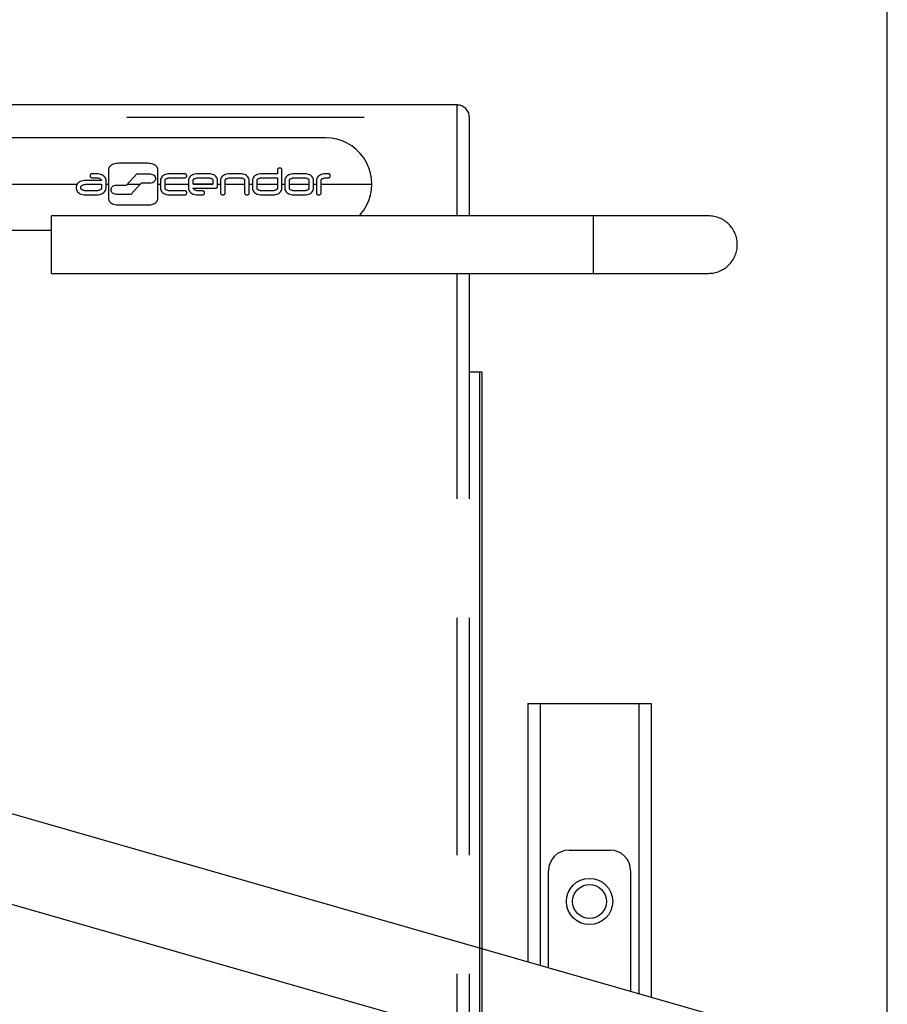
# Model space of a CAD drawing. Units: millimetres. Extents: x 0 to 21025, y 0 to 14850.
# Drawn here: x 17685 to 18107, y 12682 to 13161 of the extents above; entities that cross this region are included whole.
import ezdxf

# ---------------------------------------------------------------- set-up
doc = ezdxf.new("R2010")
doc.units = ezdxf.units.MM
doc.header["$LTSCALE"] = 1156.375
doc.linetypes.add('PHANTOM', pattern=[0.8, 0.45, -0.05, 0.1, -0.05, 0.1, -0.05])
doc.layers.get('0').update_dxf_attribs({"linetype": 'CONTINUOUS'})
for name, color, linetype in [('DEFAULT_3', 7, 'PHANTOM'), ('FASEN', 7, 'CONTINUOUS'), ('FLAECHEN', 7, 'CONTINUOUS'), ('KURVEN', 7, 'CONTINUOUS'), ('RUNDUNGEN', 7, 'CONTINUOUS')]:
    doc.layers.add(name, color=color, linetype=linetype)

msp = doc.modelspace()

# ---------------------------------------------------------------- linework, layer by layer
at = {"color": 7, "linetype": 'Continuous'}
for p, q in [((18107.442, 12650.8912), (18107.442, 13983.3322)), ((17109.2855, 12938.6313), (18055.3047, 12667.3647)), ((17097.5985, 12897.8738), (18043.6177, 12626.6072))]:
    msp.add_line(p, q, dxfattribs=at)
at = {"layer": 'DEFAULT_3', "color": 8, "linetype": 'PHANTOM'}
for p, q in [((17833.9305, 13103.8322), (17228.8955, 13103.8322)), ((17747.1308, 13091.4288), (17733.2526, 13091.4288)), ((17721.644, 13086.3562), (17720.017, 13086.3573)), ((17728.1871, 13088.3324), (17728.1871, 13074.2591)), ((17736.8619, 13080.8243), (17741.9436, 13086.227)), ((17741.9436, 13086.227), (17748.4524, 13086.227)), ((17752.1945, 13074.2591), (17752.1954, 13088.3324)), ((17765.3939, 13086.3376), (17758.4991, 13086.3351)), ((17776.1993, 13086.3519), (17772.1856, 13086.3519)), ((17791.6404, 13086.3374), (17787.7639, 13086.3374)), ((17810.377, 13086.353), (17803.3421, 13086.3519)), ((17810.377, 13088.2676), (17810.377, 13086.353)), ((17812.6361, 13079.1815), (17812.6361, 13088.2676)), ((17822.9596, 13086.3351), (17819.0745, 13086.3351)), ((17835.2876, 13086.3376), (17834.4877, 13086.3351)), ((17724.6851, 13083.1329), (17717.6709, 13083.1329)), ((17717.6709, 13081.2139), (17724.6851, 13081.2139)), ((17720.0229, 13084.4333), (17721.644, 13084.436)), ((17724.6851, 13081.2139), (17724.6831, 13079.1858)), ((17726.9442, 13079.1702), (17726.9442, 13083.243)), ((17744.0873, 13081.7451), (17739.0056, 13076.3138)), ((17748.4524, 13081.7451), (17744.0873, 13081.7451)), ((17753.4603, 13083.2233), (17753.4603, 13079.1815)), ((17755.7193, 13079.1815), (17755.7193, 13083.2387)), ((17758.4972, 13084.4295), (17765.3939, 13084.4295)), ((17767.1105, 13083.2387), (17767.1105, 13079.1815)), ((17769.4024, 13081.2096), (17769.4024, 13083.2452)), ((17779.0165, 13081.2096), (17769.4024, 13081.2096)), ((17772.1827, 13084.4259), (17776.2024, 13084.4278)), ((17779.0165, 13083.2387), (17779.0165, 13081.2096)), ((17781.3011, 13080.2189), (17781.3011, 13083.2387)), ((17782.6941, 13083.2387), (17782.6941, 13076.9288)), ((17784.9751, 13076.9288), (17784.9751, 13083.2387)), ((17787.7672, 13084.4295), (17791.6405, 13084.4295)), ((17794.4282, 13083.2387), (17794.4282, 13076.9288)), ((17796.7092, 13076.9288), (17796.7092, 13083.2387)), ((17798.27, 13083.2387), (17798.2673, 13079.1815)), ((17800.5291, 13079.1815), (17800.5291, 13083.2387)), ((17803.3412, 13084.4259), (17810.377, 13084.4259)), ((17810.377, 13084.4259), (17810.377, 13079.1815)), ((17814.0091, 13083.2387), (17814.0091, 13079.1815)), ((17816.2927, 13079.1835), (17816.2901, 13083.2387)), ((17819.0758, 13084.4295), (17822.9557, 13084.4317)), ((17825.7432, 13083.2233), (17825.7421, 13079.1815)), ((17828.0233, 13079.1815), (17828.0242, 13083.2387)), ((17829.4382, 13083.2387), (17829.4362, 13076.9288)), ((17831.7121, 13076.9313), (17831.7125, 13083.2387)), ((17834.5137, 13084.4259), (17835.2876, 13084.4295)), ((17712.4591, 13080.02), (17712.4591, 13079.1858)), ((17714.7182, 13079.1858), (17714.7182, 13080.02)), ((17721.644, 13077.9859), (17717.6709, 13077.9823)), ((17731.9643, 13080.8244), (17736.8619, 13080.8243)), ((17739.0056, 13076.3138), (17731.9643, 13076.3138)), ((17765.4055, 13077.9816), (17758.4937, 13077.978)), ((17769.3992, 13079.2964), (17780.1855, 13079.2978)), ((17774.0625, 13077.978), (17772.1856, 13077.978)), ((17807.5615, 13077.9816), (17803.3421, 13077.978)), ((17822.9577, 13077.9816), (17819.0792, 13077.978)), ((17717.6709, 13076.0778), (17721.644, 13076.0778)), ((17758.4937, 13076.0723), (17765.3939, 13076.0735)), ((17772.1856, 13076.0734), (17774.0632, 13076.0735)), ((17803.3421, 13076.0723), (17807.5579, 13076.0723)), ((17819.0805, 13076.0718), (17822.9596, 13076.0718)), ((17733.2586, 13071.1494), (17747.1308, 13071.1494)), ((17228.8955, 13058.8322), (17700.3959, 13058.8322)), ((17903.8959, 12989.8322), (17909.8959, 12989.8322)), ((17908.8959, 12989.8322), (17908.8959, 12167.8322)), ((17909.8959, 12989.8322), (17909.8959, 12167.8322))]:
    msp.add_line(p, q, dxfattribs=at)
for points in [[(17856.4527, 13081.3333), (17856.2887, 13084.0165), (17855.7918, 13086.6829), (17854.9762, 13089.2838), (17853.8455, 13091.7797), (17852.4265, 13094.1266), (17850.7357, 13096.2756), (17848.8079, 13098.2019), (17846.6774, 13099.8679), (17844.3628, 13101.2638), (17841.8729, 13102.3719), (17839.2711, 13103.179), (17836.6319, 13103.6633), (17833.9305, 13103.8322)], [(17733.2526, 13091.4288), (17732.5387, 13091.4156), (17731.8619, 13091.3539), (17731.2175, 13091.2452), (17730.6193, 13091.0849), (17730.0797, 13090.8669), (17729.5988, 13090.5963), (17729.1791, 13090.2702), (17728.8268, 13089.9062), (17728.548, 13089.5159), (17728.3458, 13089.1142), (17728.2261, 13088.722), (17728.1871, 13088.3324)], [(17752.1954, 13088.3324), (17752.1562, 13088.7217), (17752.0363, 13089.1134), (17751.8338, 13089.5147), (17751.5546, 13089.9046), (17751.202, 13090.2683), (17750.7822, 13090.5943), (17750.3015, 13090.8651), (17749.7622, 13091.0834), (17749.1646, 13091.2442), (17748.5207, 13091.3533), (17747.8443, 13091.4154), (17747.1308, 13091.4288)], [(17720.017, 13086.3573), (17719.824, 13086.3277), (17719.6402, 13086.2403), (17719.456, 13086.0896), (17719.3003, 13085.8918), (17719.1956, 13085.6536), (17719.1518, 13085.397), (17719.1945, 13085.1405), (17719.2986, 13084.902), (17719.4556, 13084.703), (17719.6419, 13084.5511), (17719.8277, 13084.463), (17720.0229, 13084.4333)], [(17726.9442, 13083.243), (17726.9016, 13083.6407), (17726.7728, 13084.04), (17726.555, 13084.4481), (17726.2566, 13084.8433), (17725.8827, 13085.2101), (17725.4402, 13085.5373), (17724.9376, 13085.8073), (17724.3758, 13086.0234), (17723.7549, 13086.1806), (17723.0867, 13086.2859), (17722.3845, 13086.3451), (17721.644, 13086.3562)], [(17748.4524, 13086.227), (17749.0058, 13086.1782), (17749.5019, 13086.0562), (17749.9445, 13085.8592), (17750.3222, 13085.5922), (17750.6268, 13085.2525), (17750.8523, 13084.8613), (17750.991, 13084.4327), (17751.0399, 13083.986), (17750.991, 13083.5393), (17750.8523, 13083.1107), (17750.6268, 13082.7196), (17750.3222, 13082.3798), (17749.9445, 13082.1128), (17749.5019, 13081.9158), (17749.0058, 13081.7938), (17748.4524, 13081.7451)], [(17758.4991, 13086.3351), (17757.7871, 13086.3214), (17757.112, 13086.2589), (17756.4692, 13086.1489), (17755.8727, 13085.9869), (17755.335, 13085.7671), (17754.8567, 13085.4945), (17754.4401, 13085.1665), (17754.0912, 13084.8007), (17753.8158, 13084.409), (17753.6166, 13084.0062), (17753.4986, 13083.6133), (17753.4603, 13083.2233)], [(17765.3939, 13084.4295), (17765.6441, 13084.4634), (17765.8561, 13084.5507), (17766.0341, 13084.6945), (17766.1657, 13084.8856), (17766.2367, 13085.1254), (17766.258, 13085.3858), (17766.2385, 13085.6464), (17766.1696, 13085.8859), (17766.0419, 13086.0752), (17765.8662, 13086.2171), (17765.6512, 13086.3037), (17765.3939, 13086.3376)], [(17772.1856, 13086.3519), (17771.4698, 13086.338), (17770.7913, 13086.2752), (17770.1456, 13086.1649), (17769.5463, 13086.0025), (17769.0058, 13085.7826), (17768.5242, 13085.5101), (17768.1039, 13085.1824), (17767.7511, 13084.8169), (17767.4718, 13084.4254), (17767.2694, 13084.0226), (17767.1496, 13083.6293), (17767.1105, 13083.2387)], [(17781.3011, 13083.2387), (17781.2617, 13083.6307), (17781.1413, 13084.0254), (17780.9378, 13084.4297), (17780.657, 13084.8224), (17780.3024, 13085.1885), (17779.8798, 13085.5164), (17779.3956, 13085.7883), (17778.852, 13086.0072), (17778.2494, 13086.1681), (17777.6001, 13086.277), (17776.9183, 13086.3388), (17776.1993, 13086.3519)], [(17787.7639, 13086.3374), (17787.05, 13086.3235), (17786.3735, 13086.2608), (17785.7299, 13086.1508), (17785.1325, 13085.989), (17784.5933, 13085.77), (17784.1123, 13085.4988), (17783.6915, 13085.1727), (17783.3378, 13084.8091), (17783.0574, 13084.4198), (17782.8539, 13084.019), (17782.7335, 13083.6276), (17782.6941, 13083.2387)], [(17796.7092, 13083.2387), (17796.6698, 13083.6278), (17796.5496, 13084.0195), (17796.3464, 13084.4205), (17796.0664, 13084.8101), (17795.7131, 13085.1738), (17795.2925, 13085.4999), (17794.8116, 13085.7711), (17794.2722, 13085.9899), (17793.6747, 13086.1514), (17793.0309, 13086.2612), (17792.3543, 13086.3237), (17791.6404, 13086.3374)], [(17803.3421, 13086.3519), (17802.6262, 13086.3385), (17801.9474, 13086.2764), (17801.301, 13086.1669), (17800.701, 13086.0055), (17800.1601, 13085.7862), (17799.6787, 13085.514), (17799.2591, 13085.186), (17798.9074, 13084.82), (17798.6293, 13084.4277), (17798.428, 13084.0239), (17798.3088, 13083.6299), (17798.27, 13083.2387)], [(17812.6361, 13088.2676), (17812.6085, 13088.4543), (17812.5314, 13088.6268), (17812.4015, 13088.791), (17812.2287, 13088.9292), (17812.018, 13089.0232), (17811.7802, 13089.0803), (17811.5217, 13089.1016), (17811.2611, 13089.086), (17811.016, 13089.0333), (17810.7967, 13088.9418), (17810.6182, 13088.804), (17810.4844, 13088.638), (17810.4051, 13088.4611), (17810.377, 13088.2676)], [(17819.0745, 13086.3351), (17818.3606, 13086.3219), (17817.6838, 13086.2602), (17817.0394, 13086.1515), (17816.4412, 13085.9912), (17815.9016, 13085.7732), (17815.4208, 13085.5026), (17815.0011, 13085.1765), (17814.6488, 13084.8125), (17814.37, 13084.4222), (17814.1678, 13084.0205), (17814.0481, 13083.6283), (17814.0091, 13083.2387)], [(17828.0242, 13083.2387), (17827.985, 13083.628), (17827.8651, 13084.0197), (17827.6626, 13084.421), (17827.3834, 13084.8109), (17827.0308, 13085.1746), (17826.611, 13085.5006), (17826.1303, 13085.7714), (17825.591, 13085.9897), (17824.9934, 13086.1505), (17824.3495, 13086.2596), (17823.6731, 13086.3217), (17822.9596, 13086.3351)], [(17834.4877, 13086.3351), (17833.775, 13086.3226), (17833.099, 13086.2619), (17832.4547, 13086.1547), (17831.8566, 13085.9956), (17831.3175, 13085.7784), (17830.8378, 13085.5081), (17830.4203, 13085.1814), (17830.0706, 13084.8163), (17829.7946, 13084.4249), (17829.5948, 13084.0219), (17829.4766, 13083.6289), (17829.4382, 13083.2387)], [(17836.1642, 13085.3931), (17836.1416, 13085.6597), (17836.0658, 13085.8863), (17835.9334, 13086.0763), (17835.7549, 13086.2194), (17835.5408, 13086.3054), (17835.2876, 13086.3376)], [(17717.6709, 13083.1329), (17716.9392, 13083.1219), (17716.2449, 13083.0629), (17715.5832, 13082.958), (17714.9686, 13082.801), (17714.4138, 13082.585), (17713.919, 13082.3147), (17713.4863, 13081.9869), (17713.1224, 13081.6193), (17712.8337, 13081.2235), (17712.6239, 13080.8152), (17712.4997, 13080.4165), (17712.4591, 13080.02)], [(17714.7182, 13080.02), (17714.744, 13080.1787), (17714.8184, 13080.3279), (17714.9447, 13080.4683), (17715.1131, 13080.598), (17715.3199, 13080.7153), (17715.5502, 13080.8206), (17715.7873, 13080.9141), (17716.0327, 13080.9953), (17716.2806, 13081.0639), (17716.5355, 13081.1197), (17716.7987, 13081.1621), (17717.0737, 13081.1917), (17717.3649, 13081.209), (17717.6709, 13081.2139)], [(17721.644, 13084.436), (17721.9639, 13084.432), (17722.2691, 13084.4147), (17722.5585, 13084.3847), (17722.8353, 13084.3404), (17723.102, 13084.2805), (17723.36, 13084.2054), (17723.6132, 13084.115), (17723.8556, 13084.01), (17724.0878, 13083.8907), (17724.2944, 13083.7586), (17724.4615, 13083.6147), (17724.5862, 13083.4612), (17724.6597, 13083.3009), (17724.6851, 13083.1329)], [(17755.7193, 13083.2387), (17755.7432, 13083.3915), (17755.8122, 13083.5363), (17755.929, 13083.6736), (17756.0852, 13083.8015), (17756.2774, 13083.9184), (17756.4922, 13084.0243), (17756.7148, 13084.1187), (17756.9459, 13084.2013), (17757.18, 13084.2717), (17757.4212, 13084.3294), (17757.6707, 13084.3738), (17757.9315, 13084.4053), (17758.2074, 13084.4238), (17758.4972, 13084.4295)], [(17769.4024, 13083.2452), (17769.4264, 13083.3967), (17769.496, 13083.5394), (17769.6141, 13083.6736), (17769.7721, 13083.7979), (17769.967, 13083.9109), (17770.1846, 13084.0133), (17770.4099, 13084.1054), (17770.6427, 13084.1869), (17770.8766, 13084.2578), (17771.1163, 13084.3172), (17771.3633, 13084.3642), (17771.6213, 13084.3983), (17771.8949, 13084.4188), (17772.1827, 13084.4259)], [(17776.2024, 13084.4278), (17776.4952, 13084.4221), (17776.7739, 13084.4036), (17777.0372, 13084.3722), (17777.2891, 13084.3279), (17777.5329, 13084.2704), (17777.7697, 13084.2004), (17778.0039, 13084.1183), (17778.2298, 13084.0244), (17778.4482, 13083.9193), (17778.6438, 13083.8029), (17778.8028, 13083.6752), (17778.9219, 13083.5378), (17778.9921, 13083.3925), (17779.0165, 13083.2387)], [(17784.9751, 13083.2387), (17784.9991, 13083.3913), (17785.0688, 13083.5353), (17785.187, 13083.671), (17785.345, 13083.797), (17785.5399, 13083.9118), (17785.7577, 13084.0158), (17785.9833, 13084.1092), (17786.2168, 13084.1915), (17786.4518, 13084.2628), (17786.693, 13084.3222), (17786.9419, 13084.3689), (17787.2019, 13084.4026), (17787.4775, 13084.4227), (17787.7672, 13084.4295)], [(17791.6405, 13084.4295), (17791.9312, 13084.424), (17792.2081, 13084.4056), (17792.4699, 13084.3745), (17792.7203, 13084.3304), (17792.9623, 13084.2729), (17793.1972, 13084.2027), (17793.429, 13084.1202), (17793.6522, 13084.0258), (17793.8678, 13083.9198), (17794.0607, 13083.8028), (17794.2175, 13083.6746), (17794.3348, 13083.537), (17794.4041, 13083.3919), (17794.4282, 13083.2387)], [(17800.5291, 13083.2387), (17800.5534, 13083.3926), (17800.6235, 13083.5381), (17800.7424, 13083.6759), (17800.9011, 13083.804), (17801.0961, 13083.9208), (17801.3139, 13084.0264), (17801.5391, 13084.1203), (17801.7728, 13084.2022), (17802.0095, 13084.2718), (17802.2534, 13084.3286), (17802.5056, 13084.3721), (17802.7693, 13084.4026), (17803.0482, 13084.4206), (17803.3412, 13084.4259)], [(17816.2901, 13083.2387), (17816.3141, 13083.3914), (17816.3835, 13083.5356), (17816.5011, 13083.6719), (17816.6583, 13083.7986), (17816.8521, 13083.9141), (17817.0687, 13084.0188), (17817.2931, 13084.1126), (17817.5257, 13084.1951), (17817.7603, 13084.2661), (17818.0014, 13084.3248), (17818.2503, 13084.3707), (17818.5105, 13084.4036), (17818.7861, 13084.4231), (17819.0758, 13084.4295)], [(17822.9557, 13084.4317), (17823.2483, 13084.4271), (17823.5272, 13084.4099), (17823.7915, 13084.3802), (17824.0443, 13084.3374), (17824.2879, 13084.2804), (17824.5234, 13084.2099), (17824.7544, 13084.1258), (17824.9761, 13084.0289), (17825.1892, 13083.9195), (17825.3797, 13083.7986), (17825.5347, 13083.6668), (17825.6507, 13083.5259), (17825.7193, 13083.3783), (17825.7432, 13083.2233)], [(17831.7125, 13083.2387), (17831.7367, 13083.3916), (17831.8067, 13083.5358), (17831.9253, 13083.6719), (17832.0839, 13083.7982), (17832.2794, 13083.9131), (17832.4977, 13084.0171), (17832.7237, 13084.1103), (17832.9577, 13084.1923), (17833.1934, 13084.2629), (17833.4355, 13084.3214), (17833.6853, 13084.3672), (17833.9464, 13084.4), (17834.223, 13084.4195), (17834.5137, 13084.4259)], [(17835.2876, 13084.4295), (17835.4916, 13084.4529), (17835.6708, 13084.5067), (17835.8267, 13084.5918), (17835.9546, 13084.7054), (17836.0485, 13084.8461), (17836.1134, 13085.0099), (17836.1523, 13085.1917), (17836.1642, 13085.3931)], [(17850.1788, 13065.8319), (17850.7357, 13066.3884), (17852.4261, 13068.5369), (17853.8448, 13070.8835), (17854.9755, 13073.3796), (17855.7913, 13075.9819), (17856.2885, 13078.6498), (17856.4526, 13081.3323)], [(17712.4591, 13079.1858), (17712.4999, 13078.7898), (17712.6243, 13078.3917), (17712.8346, 13077.9841), (17713.1239, 13077.5891), (17713.4882, 13077.2223), (17713.9211, 13076.8951), (17714.4159, 13076.6253), (17714.9704, 13076.4095), (17715.5846, 13076.2527), (17716.2457, 13076.1478), (17716.9396, 13076.0888), (17717.6709, 13076.0778)], [(17717.6709, 13077.9823), (17717.3625, 13077.9863), (17717.0688, 13078.0025), (17716.7911, 13078.0307), (17716.5257, 13078.0718), (17716.2698, 13078.1269), (17716.0223, 13078.1956), (17715.7795, 13078.2779), (17715.5455, 13078.3732), (17715.3179, 13078.4811), (17715.1131, 13078.6011), (17714.9452, 13078.7333), (17714.8188, 13078.8757), (17714.7443, 13079.0263), (17714.7182, 13079.1858)], [(17724.6831, 13079.1858), (17724.6559, 13079.0249), (17724.5781, 13078.8744), (17724.4458, 13078.7339), (17724.2699, 13078.6048), (17724.055, 13078.4886), (17723.8167, 13078.3844), (17723.573, 13078.2914), (17723.3217, 13078.2102), (17723.068, 13078.1409), (17722.8073, 13078.0841), (17722.5382, 13078.0404), (17722.2568, 13078.0095), (17721.9581, 13077.9913), (17721.644, 13077.9859)], [(17721.644, 13076.0778), (17722.3831, 13076.0887), (17723.0838, 13076.1473), (17723.7505, 13076.2516), (17724.3701, 13076.4074), (17724.9312, 13076.6217), (17725.4337, 13076.8896), (17725.8769, 13077.2142), (17726.252, 13077.5784), (17726.5521, 13077.9711), (17726.7715, 13078.3769), (17726.9012, 13078.7742), (17726.9442, 13079.1702)], [(17731.9643, 13076.3138), (17731.4105, 13076.3633), (17730.9143, 13076.4863), (17730.4719, 13076.6844), (17730.0946, 13076.9526), (17729.7903, 13077.2933), (17729.5649, 13077.6861), (17729.426, 13078.1183), (17729.3768, 13078.5691), (17729.426, 13079.0199), (17729.5649, 13079.452), (17729.7903, 13079.8448), (17730.0946, 13080.1855), (17730.4719, 13080.4538), (17730.9143, 13080.6518), (17731.4105, 13080.7748), (17731.9643, 13080.8244)], [(17753.4603, 13079.1815), (17753.4987, 13078.7921), (17753.6167, 13078.3999), (17753.8162, 13077.9979), (17754.0916, 13077.6071), (17754.4404, 13077.242), (17754.8565, 13076.9145), (17755.3343, 13076.6421), (17755.8711, 13076.4222), (17756.4666, 13076.2598), (17757.1084, 13076.1492), (17757.7826, 13076.0862), (17758.4937, 13076.0723)], [(17758.4937, 13077.978), (17758.2015, 13077.9823), (17757.9229, 13077.9991), (17757.6588, 13078.0282), (17757.4066, 13078.0705), (17757.1639, 13078.1269), (17756.9299, 13078.197), (17756.7013, 13078.2809), (17756.4822, 13078.3777), (17756.2709, 13078.4872), (17756.0818, 13078.6081), (17755.9275, 13078.7398), (17755.8116, 13078.8803), (17755.7432, 13079.0273), (17755.7193, 13079.1815)], [(17765.3939, 13076.0735), (17765.5952, 13076.0953), (17765.7722, 13076.1469), (17765.9265, 13076.2291), (17766.0532, 13076.3394), (17766.1463, 13076.4776), (17766.2106, 13076.6389), (17766.2491, 13076.8181), (17766.2609, 13077.0171)], [(17766.2609, 13077.0171), (17766.2499, 13077.2153), (17766.2127, 13077.3949), (17766.1505, 13077.5576), (17766.0597, 13077.6984), (17765.9354, 13077.8137), (17765.7829, 13077.901), (17765.6068, 13077.9565), (17765.4055, 13077.9816)], [(17767.1105, 13079.1815), (17767.1496, 13078.791), (17767.2695, 13078.398), (17767.472, 13077.9954), (17767.7513, 13077.6041), (17768.1042, 13077.239), (17768.5247, 13076.9118), (17769.0063, 13076.6399), (17769.5469, 13076.4207), (17770.1461, 13076.2591), (17770.7918, 13076.1493), (17771.4701, 13076.0869), (17772.1856, 13076.0734)], [(17772.1856, 13077.978), (17771.8634, 13077.9864), (17771.5446, 13078.0147), (17771.2292, 13078.063), (17770.9169, 13078.1313), (17770.6007, 13078.2204), (17770.3011, 13078.3286), (17770.0345, 13078.4555), (17769.8065, 13078.5987), (17769.6283, 13078.7568), (17769.4995, 13078.9273), (17769.4235, 13079.1068), (17769.3992, 13079.2964)], [(17774.0632, 13076.0735), (17774.3211, 13076.1075), (17774.5365, 13076.1942), (17774.7121, 13076.3365), (17774.8395, 13076.5258), (17774.9079, 13076.7639), (17774.9268, 13077.0227), (17774.9056, 13077.2814), (17774.8345, 13077.5201), (17774.7024, 13077.7117), (17774.5241, 13077.8563), (17774.3122, 13077.9439), (17774.0625, 13077.978)], [(17780.1855, 13079.2978), (17780.4101, 13079.3065), (17780.6151, 13079.3436), (17780.8023, 13079.4068), (17780.9661, 13079.5028), (17781.103, 13079.6413), (17781.2078, 13079.8108), (17781.273, 13080.0024), (17781.3011, 13080.2189)], [(17782.6941, 13076.9288), (17782.7216, 13076.7385), (17782.7994, 13076.5622), (17782.9304, 13076.394), (17783.1053, 13076.2519), (17783.3197, 13076.1544), (17783.5615, 13076.0949), (17783.8238, 13076.0728), (17784.0874, 13076.089), (17784.3335, 13076.1437), (17784.5531, 13076.2381), (17784.7322, 13076.3792), (17784.8665, 13076.5492), (17784.9464, 13076.7304), (17784.9751, 13076.9288)], [(17794.4282, 13076.9288), (17794.4558, 13076.7384), (17794.5335, 13076.562), (17794.6644, 13076.3933), (17794.8392, 13076.2509), (17795.0536, 13076.1531), (17795.2957, 13076.0937), (17795.5587, 13076.0728), (17795.8229, 13076.0905), (17796.0697, 13076.1469), (17796.2897, 13076.2427), (17796.4682, 13076.3845), (17796.6019, 13076.5541), (17796.6811, 13076.7335), (17796.7092, 13076.9288)], [(17798.2673, 13079.1815), (17798.3062, 13078.7904), (17798.4257, 13078.3967), (17798.6275, 13077.9933), (17798.906, 13077.6013), (17799.2582, 13077.2357), (17799.6782, 13076.9082), (17800.1599, 13076.6365), (17800.7009, 13076.4176), (17801.3009, 13076.2566), (17801.9474, 13076.1475), (17802.6262, 13076.0855), (17803.3421, 13076.0723)], [(17803.3421, 13077.978), (17803.0449, 13077.9809), (17802.7613, 13077.9958), (17802.492, 13078.022), (17802.2347, 13078.0613), (17801.9878, 13078.1154), (17801.7503, 13078.1838), (17801.5196, 13078.2671), (17801.2992, 13078.3644), (17801.0865, 13078.4754), (17800.8961, 13078.5986), (17800.7401, 13078.7328), (17800.6227, 13078.876), (17800.5534, 13079.0252), (17800.5291, 13079.1815)], [(17807.5579, 13076.0723), (17808.2736, 13076.086), (17808.9521, 13076.1486), (17809.5978, 13076.2587), (17810.1971, 13076.4206), (17810.7377, 13076.6402), (17811.2196, 13076.9122), (17811.6405, 13077.2395), (17811.9939, 13077.6046), (17812.2737, 13077.9956), (17812.4767, 13078.3981), (17812.5968, 13078.7911), (17812.6361, 13079.1815)], [(17810.377, 13079.1815), (17810.3525, 13079.0276), (17810.282, 13078.8823), (17810.1626, 13078.7449), (17810.0032, 13078.6173), (17809.8072, 13078.5009), (17809.5886, 13078.3954), (17809.3628, 13078.3008), (17809.1288, 13078.2176), (17808.8922, 13078.146), (17808.6487, 13078.0868), (17808.3969, 13078.0406), (17808.1337, 13078.0076), (17807.8547, 13077.9879), (17807.5615, 13077.9816)], [(17814.0091, 13079.1815), (17814.0481, 13078.7909), (17814.1677, 13078.3977), (17814.3697, 13077.9949), (17814.6485, 13077.6035), (17815.0009, 13077.2382), (17815.4208, 13076.9107), (17815.9021, 13076.6387), (17816.4425, 13076.4193), (17817.0416, 13076.2576), (17817.6871, 13076.1478), (17818.3652, 13076.0853), (17819.0805, 13076.0718)], [(17819.0792, 13077.978), (17818.7882, 13077.9844), (17818.5114, 13078.0043), (17818.25, 13078.0377), (17818.0001, 13078.0844), (17817.7586, 13078.1443), (17817.5242, 13078.2165), (17817.2926, 13078.3006), (17817.0694, 13078.396), (17816.8538, 13078.5024), (17816.6607, 13078.6196), (17816.5037, 13078.7477), (17816.3861, 13078.8851), (17816.3168, 13079.0302), (17816.2927, 13079.1835)], [(17825.7421, 13079.1815), (17825.7179, 13079.0284), (17825.6486, 13078.8835), (17825.531, 13078.7462), (17825.3741, 13078.6182), (17825.1812, 13078.5012), (17824.9659, 13078.3951), (17824.743, 13078.3), (17824.5118, 13078.2165), (17824.2775, 13078.1449), (17824.0361, 13078.0858), (17823.7863, 13078.0399), (17823.525, 13078.0071), (17823.2484, 13077.9877), (17822.9577, 13077.9816)], [(17822.9596, 13076.0718), (17823.6738, 13076.0857), (17824.3507, 13076.1486), (17824.995, 13076.259), (17825.5929, 13076.4213), (17826.1322, 13076.6412), (17826.6127, 13076.9135), (17827.0321, 13077.2408), (17827.3842, 13077.6058), (17827.6628, 13077.9967), (17827.8647, 13078.3989), (17827.9842, 13078.7915), (17828.0233, 13079.1815)], [(17829.4362, 13076.9288), (17829.4637, 13076.7379), (17829.5415, 13076.561), (17829.6727, 13076.392), (17829.8479, 13076.2495), (17830.0634, 13076.1519), (17830.3061, 13076.0931), (17830.5682, 13076.0728), (17830.8307, 13076.0908), (17831.0745, 13076.1461), (17831.2917, 13076.2404), (17831.4696, 13076.3809), (17831.6035, 13076.5503), (17831.6832, 13076.7319), (17831.7121, 13076.9313)], [(17728.1871, 13074.2591), (17728.2261, 13073.8685), (17728.3457, 13073.4753), (17728.5478, 13073.0725), (17728.8265, 13072.6811), (17729.1789, 13072.3158), (17729.5989, 13071.9883), (17730.0802, 13071.7163), (17730.6205, 13071.4969), (17731.2196, 13071.3352), (17731.8652, 13071.2254), (17732.5433, 13071.1629), (17733.2586, 13071.1494)], [(17747.1308, 13071.1494), (17747.845, 13071.1633), (17748.5219, 13071.2262), (17749.1662, 13071.3366), (17749.7641, 13071.4989), (17750.3034, 13071.7188), (17750.7839, 13071.991), (17751.2034, 13072.3184), (17751.5554, 13072.6834), (17751.834, 13073.0743), (17752.0359, 13073.4765), (17752.1554, 13073.8691), (17752.1945, 13074.2591)]]:
    msp.add_lwpolyline(points, dxfattribs=at)
at = {"layer": 'FASEN', "color": 7, "linetype": 'Continuous'}
for radius in [11.25, 8.25]:
    msp.add_circle((17962.442, 12731.9383), radius, dxfattribs=at)
at = {"layer": 'FLAECHEN', "color": 8, "linetype": 'PHANTOM'}
for p, q in [((17700.3959, 13037.8324), (17700.3959, 13065.8319)), ((18020.3959, 13065.8319), (17700.3959, 13065.8319)), ((17700.3959, 13037.8324), (18020.3959, 13037.8324))]:
    msp.add_line(p, q, dxfattribs=at)
at = {"layer": 'FLAECHEN', "color": 9, "linetype": 'PHANTOM'}
msp.add_line((17964.3959, 13037.8324), (17964.3959, 13065.8319), dxfattribs=at)
at = {"layer": 'FLAECHEN', "color": 8, "linetype": 'PHANTOM'}
for points in [[(18034.3959, 13051.8322), (18034.3789, 13052.5191), (18034.3282, 13053.2044), (18034.2441, 13053.8863), (18034.1267, 13054.5634), (18033.9762, 13055.2339), (18033.793, 13055.8962), (18033.5774, 13056.5486), (18033.33, 13057.1897), (18033.0515, 13057.8178), (18032.7426, 13058.4316), (18032.404, 13059.0296), (18032.0364, 13059.6101), (18031.6407, 13060.1719), (18031.2178, 13060.7135), (18030.769, 13061.2338), (18030.2953, 13061.7316), (18029.7977, 13062.2055), (18029.2773, 13062.6543), (18028.7356, 13063.0769), (18028.1737, 13063.4725), (18027.5932, 13063.8402), (18026.9954, 13064.179), (18026.3816, 13064.488), (18025.7534, 13064.7664), (18025.1123, 13065.0136), (18024.4598, 13065.2291), (18023.7975, 13065.4124), (18023.1271, 13065.5631), (18022.4501, 13065.6806), (18021.7681, 13065.7647), (18021.0828, 13065.8151), (18020.3959, 13065.8319)], [(18020.3959, 13037.8324), (18021.0828, 13037.8492), (18021.7681, 13037.8997), (18022.4501, 13037.9837), (18023.1271, 13038.1013), (18023.7975, 13038.2519), (18024.4598, 13038.4352), (18025.1123, 13038.6507), (18025.7534, 13038.8979), (18026.3816, 13039.1763), (18026.9954, 13039.4854), (18027.5932, 13039.8242), (18028.1737, 13040.1918), (18028.7356, 13040.5874), (18029.2773, 13041.01), (18029.7977, 13041.4589), (18030.2953, 13041.9328), (18030.769, 13042.4305), (18031.2178, 13042.9508), (18031.6407, 13043.4925), (18032.0364, 13044.0542), (18032.404, 13044.6347), (18032.7426, 13045.2327), (18033.0515, 13045.8465), (18033.33, 13046.4747), (18033.5774, 13047.1157), (18033.793, 13047.7682), (18033.9762, 13048.4305), (18034.1267, 13049.101), (18034.2441, 13049.778), (18034.3282, 13050.46), (18034.3789, 13051.1452), (18034.3959, 13051.8322)]]:
    msp.add_lwpolyline(points, dxfattribs=at)
at = {"layer": 'KURVEN', "color": 8, "linetype": 'PHANTOM'}
for p, q in [((17491.6439, 13081.3322), (17712.913, 13081.3322)), ((17726.9442, 13081.3322), (17728.1871, 13081.3322)), ((17737.3396, 13081.3322), (17743.7009, 13081.3322)), ((17752.1949, 13081.3322), (17753.4603, 13081.3322)), ((17755.7193, 13081.3322), (17767.1105, 13081.3322)), ((17769.4024, 13081.3322), (17779.0165, 13081.3322)), ((17781.3011, 13081.3322), (17782.6941, 13081.3322)), ((17784.9751, 13081.3322), (17794.4282, 13081.3322)), ((17796.7092, 13081.3322), (17798.2689, 13081.3322)), ((17800.5291, 13081.3322), (17810.377, 13081.3322)), ((17812.6361, 13081.3322), (17814.0091, 13081.3322)), ((17816.2913, 13081.3322), (17825.7426, 13081.3322)), ((17828.0237, 13081.3322), (17829.4376, 13081.3322)), ((17831.7123, 13081.3322), (17856.4553, 13081.3322))]:
    msp.add_line(p, q, dxfattribs=at)
at = {"layer": 'RUNDUNGEN', "color": 8, "linetype": 'PHANTOM'}
for p, q in [((17897.8959, 13119.8322), (17164.8959, 13119.8322)), ((17903.8959, 13065.8319), (17903.8959, 13113.8322)), ((17903.8959, 12176.3223), (17903.8959, 13037.8324))]:
    msp.add_line(p, q, dxfattribs=at)
at = {"layer": 'RUNDUNGEN', "color": 9, "linetype": 'PHANTOM'}
for p, q in [((17897.8959, 13065.8319), (17897.8959, 13119.8322)), ((17158.8959, 13113.8322), (17903.8959, 13113.8322)), ((17897.8959, 12176.3223), (17897.8959, 13037.8324))]:
    msp.add_line(p, q, dxfattribs=at)
at = {"layer": 'RUNDUNGEN', "color": 7, "linetype": 'Continuous'}
for p, q in [((17932.442, 12828.3322), (17932.442, 12702.595)), ((17932.442, 12828.3322), (17992.442, 12828.3322)), ((17992.442, 12828.3322), (17992.442, 12685.3903)), ((17952.442, 12756.9383), (17972.442, 12756.9383)), ((17942.442, 12699.7276), (17942.442, 12746.9383)), ((17982.442, 12746.9383), (17982.442, 12688.2577))]:
    msp.add_line(p, q, dxfattribs=at)
at = {"layer": 'RUNDUNGEN', "color": 9, "linetype": 'Continuous'}
for p, q in [((17938.442, 12828.3322), (17938.442, 12700.8745)), ((17986.442, 12828.3322), (17986.442, 12687.1108))]:
    msp.add_line(p, q, dxfattribs=at)
at = {"layer": 'RUNDUNGEN', "color": 8, "linetype": 'PHANTOM'}
msp.add_arc((17897.8959, 13113.8322), 6, 0, 90, dxfattribs=at)
at = {"layer": 'RUNDUNGEN', "color": 7, "linetype": 'Continuous'}
for centre, start, end in [((17952.442, 12746.9383), 90, 180), ((17972.442, 12746.9383), 0, 90)]:
    msp.add_arc(centre, 10, start, end, dxfattribs=at)

doc.saveas('drawing.dxf')
